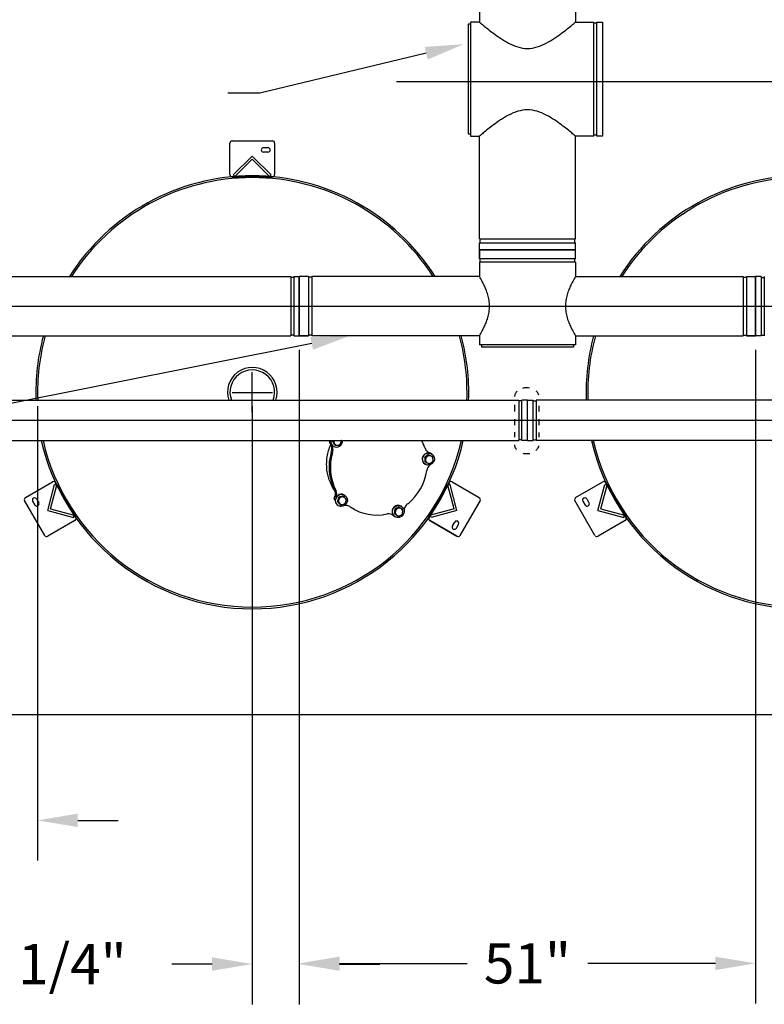
# Model space of a CAD drawing. Extents: x 0 to 662, y 3 to 580.
# Drawn here: x 252 to 335, y 311 to 421 of the extents above; entities that cross this region are included whole.
import ezdxf
from ezdxf.lldxf.tags import DXFTag

# ---------------------------------------------------------------- set-up
doc = ezdxf.new("R2010")
doc.units = 0
doc.header["$LTSCALE"] = 0.75
doc.header["$MEASUREMENT"] = 0
for name, color, linetype in [('1', 5, 'Continuous'), ('BORDER', 6, 'Continuous'), ('DIM', 1, 'Continuous'), ('LAYOUT', 7, 'Continuous'), ('PV-115DA', 7, 'Continuous'), ('PV-16F6', 7, 'Continuous'), ('T', 7, 'Continuous')]:
    doc.layers.add(name, color=color, linetype=linetype)
tags = doc.linetypes.add('CENTER', pattern=[2, 1.25, -0.25, 0.25, -0.25]).pattern_tags.tags
tags[10:11] = [DXFTag(74, 4), DXFTag(75, 0), DXFTag(340, '0'), DXFTag(46, 1.0), DXFTag(50, 0.0), DXFTag(44, 0.0), DXFTag(45, 0.0)]
tags[8:9] = [DXFTag(74, 4), DXFTag(75, 0), DXFTag(340, '0'), DXFTag(46, 1.0), DXFTag(50, 0.0), DXFTag(44, 0.0), DXFTag(45, 0.0)]
tags[6:7] = [DXFTag(74, 4), DXFTag(75, 0), DXFTag(340, '0'), DXFTag(46, 1.0), DXFTag(50, 0.0), DXFTag(44, 0.0), DXFTag(45, 0.0)]
tags[4:5] = [DXFTag(74, 4), DXFTag(75, 0), DXFTag(340, '0'), DXFTag(46, 1.0), DXFTag(50, 0.0), DXFTag(44, 0.0), DXFTag(45, 0.0)]
tags = doc.linetypes.add('HIDDEN', pattern=[0.375, 0.25, -0.125]).pattern_tags.tags
tags[6:7] = [DXFTag(74, 4), DXFTag(75, 0), DXFTag(340, '0'), DXFTag(46, 1.0), DXFTag(50, 0.0), DXFTag(44, 0.0), DXFTag(45, 0.0)]
tags[4:5] = [DXFTag(74, 4), DXFTag(75, 0), DXFTag(340, '0'), DXFTag(46, 1.0), DXFTag(50, 0.0), DXFTag(44, 0.0), DXFTag(45, 0.0)]
tags = doc.linetypes.add('PHANTOM', pattern=[2.5, 1.25, -0.25, 0.25, -0.25, 0.25, -0.25]).pattern_tags.tags
tags[14:15] = [DXFTag(74, 4), DXFTag(75, 0), DXFTag(340, '0'), DXFTag(46, 1.0), DXFTag(50, 0.0), DXFTag(44, 0.0), DXFTag(45, 0.0)]
tags[12:13] = [DXFTag(74, 4), DXFTag(75, 0), DXFTag(340, '0'), DXFTag(46, 1.0), DXFTag(50, 0.0), DXFTag(44, 0.0), DXFTag(45, 0.0)]
tags[10:11] = [DXFTag(74, 4), DXFTag(75, 0), DXFTag(340, '0'), DXFTag(46, 1.0), DXFTag(50, 0.0), DXFTag(44, 0.0), DXFTag(45, 0.0)]
tags[8:9] = [DXFTag(74, 4), DXFTag(75, 0), DXFTag(340, '0'), DXFTag(46, 1.0), DXFTag(50, 0.0), DXFTag(44, 0.0), DXFTag(45, 0.0)]
tags[6:7] = [DXFTag(74, 4), DXFTag(75, 0), DXFTag(340, '0'), DXFTag(46, 1.0), DXFTag(50, 0.0), DXFTag(44, 0.0), DXFTag(45, 0.0)]
tags[4:5] = [DXFTag(74, 4), DXFTag(75, 0), DXFTag(340, '0'), DXFTag(46, 1.0), DXFTag(50, 0.0), DXFTag(44, 0.0), DXFTag(45, 0.0)]

# ---------------------------------------------------------------- blocks, each defined once
blk = doc.blocks.new('FD')
for p, q in [((110.97, 42), (108.85, 39.88)), ((110.97, 42), (113.09, 39.88)), ((110.97, 41.64), (109.03, 39.7)), ((110.97, 41.64), (112.91, 39.7)), ((108.85, 39.88), (109.03, 39.7)), ((113.09, 39.88), (112.91, 39.7))]:
    blk.add_line(p, q)

msp = doc.modelspace()

# ---------------------------------------------------------------- linework, layer by layer
for p, q in [((303.38, 432.1), (303.38, 420.63)), ((314.13, 432.1), (314.13, 420.63)), ((302.13, 420.38), (302.13, 408.13)), ((302.38, 420.38), (302.13, 420.38)), ((302.38, 420.63), (302.38, 407.88)), ((303.38, 420.63), (302.38, 420.63)), ((314.13, 420.63), (316.16, 420.63)), ((316.16, 407.88), (316.16, 420.63)), ((316.5, 420.52), (316.16, 420.52)), ((316.5, 407.88), (316.5, 420.63)), ((316.5, 420.63), (317.13, 420.63)), ((317.13, 420.63), (317.13, 407.88)), ((297.44, 417.15), (278.86, 412.68)), ((278.86, 412.68), (275.25, 412.68)), ((275.75, 407.34), (280.25, 407.34)), ((302.13, 408.13), (302.38, 408.13)), ((302.38, 407.88), (303.38, 407.88)), ((303.38, 396.41), (303.38, 407.88)), ((314.13, 396.41), (314.13, 407.88)), ((316.16, 407.88), (314.13, 407.88)), ((316.5, 407.99), (316.16, 407.99)), ((317.13, 407.88), (316.5, 407.88)), ((275.5, 403.59), (275.5, 407.09)), ((279.75, 406.59), (279.25, 406.59)), ((279.75, 406.09), (279.25, 406.09)), ((280.5, 407.09), (280.5, 403.59)), ((275.75, 403.34), (280.25, 403.34)), ((222.75, 392.19), (282.29, 392.19)), ((222.75, 385.56), (282.29, 385.56)), ((222.75, 378.38), (281.25, 378.38)), ((222.75, 378.38), (307.78, 378.38)), ((394.75, 378.38), (309.72, 378.38)), ((222.75, 373.88), (282.28, 373.88)), ((222.75, 373.88), (307.78, 373.88)), ((394.75, 373.88), (309.72, 373.88)), ((394.75, 373.88), (309.72, 373.88)), ((252.64, 367.5), (255.67, 369.25)), ((258.27, 365.26), (256.02, 369.15)), ((299.99, 369.15), (298.44, 366.47)), ((300.33, 369.25), (303.37, 367.5)), ((314.14, 367.5), (317.17, 369.25)), ((319.77, 365.26), (317.52, 369.15)), ((254.8, 363.26), (252.55, 367.15)), ((253.45, 367.1), (253.7, 366.66)), ((253.88, 367.35), (254.13, 366.91)), ((298.44, 366.47), (297.74, 365.26)), ((303.46, 367.15), (301.21, 363.26)), ((316.3, 363.26), (314.05, 367.15)), ((314.95, 367.1), (315.2, 366.66)), ((315.38, 367.35), (315.63, 366.91)), ((258.17, 364.92), (255.14, 363.17)), ((300.87, 363.17), (297.83, 364.92)), ((297.83, 364.92), (300.87, 363.17)), ((300.37, 364.32), (300.62, 364.75)), ((300.81, 364.07), (301.06, 364.5)), ((319.67, 364.92), (316.64, 363.17))]:
    msp.add_line(p, q)
at = {"linetype": 'CENTER'}
msp.add_line((352.03, 413.94), (294.13, 413.94), dxfattribs=at)
at = {"color": 2, "linetype": 'CENTER', "ltscale": 10}
for p, q in [((104.95, 388.88), (430.42, 388.88)), ((197.14, 376.13), (403.39, 376.13))]:
    msp.add_line(p, q, dxfattribs=at)
at = {"color": 2}
for p, q in [((278, 377), (278, 381.5)), ((275.75, 379.25), (280.25, 379.25)), ((308.75, 373.88), (308.75, 378.38))]:
    msp.add_line(p, q, dxfattribs=at)
at = {"linetype": 'HIDDEN'}
for p, q in [((307.3, 377.85), (307.3, 377.12)), ((310.05, 377.12), (310.05, 377.74)), ((307.3, 376.27), (307.3, 375.57)), ((310.05, 375.57), (310.05, 376.27)), ((307.3, 374.79), (307.3, 374.24)), ((310.05, 374.24), (310.05, 374.76))]:
    msp.add_line(p, q, dxfattribs=at)
for centre, start, end in [((275.75, 407.09), 90, 180), ((280.25, 407.09), 0, 90), ((279.25, 406.34), 90, 270), ((279.75, 406.34), 270, 90), ((275.75, 403.59), 180, 270), ((280.25, 403.59), 270, 0), ((255.8, 369.03), 30, 120), ((300.21, 369.03), 60, 150), ((317.3, 369.03), 30, 120), ((252.77, 367.28), 120, 210), ((253.67, 367.22), 30, 210), ((253.92, 366.79), 210, 30), ((303.24, 367.28), 330, 60), ((314.27, 367.28), 120, 210), ((315.17, 367.22), 30, 210), ((315.42, 366.79), 210, 30), ((258.05, 365.13), 300, 30), ((297.96, 365.13), 150, 240), ((300.59, 364.19), 150, 330), ((300.84, 364.62), 330, 150), ((319.55, 365.13), 300, 30), ((255.02, 363.38), 210, 300), ((300.99, 363.38), 240, 330), ((316.52, 363.38), 210, 300)]:
    msp.add_arc(centre, 0.25, start, end)
for centre, radius, start, end in [((308.67, 377.92), 1.84, 90, 104.8788), ((308.67, 377.92), 1.84, 79.7984, 90), ((308.07, 378.74), 0.772, 150.9149, 175.7448), ((308.36, 378.58), 1.1, 132.6769, 150.9149), ((308.98, 378.58), 1.1, 29.0851, 47.4051), ((309.28, 378.74), 0.772, 14.7618, 29.0851), ((308.07, 373.42), 0.772, 182.3019, 209.0851), ((308.36, 373.58), 1.1, 209.0851, 220.3767), ((308.98, 373.58), 1.1, 311.4988, 330.9149), ((309.28, 373.42), 0.772, 330.9149, 349.1145), ((308.67, 374.24), 1.84, 255.9822, 270), ((308.67, 374.24), 1.84, 270, 280.3485)]:
    msp.add_arc(centre, radius, start, end, dxfattribs=at)
msp.add_solid([(297.27, 417.85), (297.61, 416.45), (301.64, 418.16)])
at = {"layer": '1'}
for p, q in [((303.38, 396.41), (314.13, 396.41)), ((303.38, 396.41), (314.13, 396.41)), ((303.47, 395.94), (303.47, 396.41)), ((314.04, 395.94), (314.04, 396.41)), ((303.38, 395.94), (314.13, 395.94)), ((303.38, 395.19), (303.38, 395.94)), ((303.38, 395.19), (314.13, 395.19)), ((303.38, 395.19), (307.69, 395.19)), ((314.13, 395.19), (303.38, 395.19)), ((303.38, 395.19), (303.38, 394.16)), ((303.38, 394.16), (303.38, 395.19)), ((314.13, 395.19), (314.13, 395.94)), ((314.13, 394.16), (314.13, 395.19)), ((314.13, 394.16), (303.38, 394.16)), ((314.13, 394.16), (303.38, 394.16)), ((303.45, 393.79), (303.45, 394.16)), ((314.05, 393.79), (314.05, 394.16)), ((314.13, 393.79), (303.38, 393.79)), ((303.38, 393.79), (303.38, 392.19)), ((314.13, 393.79), (314.13, 392.19)), ((282.63, 392.1), (282.29, 392.1)), ((283.25, 385.56), (283.25, 392.19)), ((284.28, 392.19), (283.25, 392.19)), ((283.25, 392.19), (283.25, 385.56)), ((284.28, 392.19), (284.28, 385.56)), ((284.28, 392.19), (284.28, 385.56)), ((284.66, 392.11), (284.28, 392.11)), ((303.38, 392.19), (284.66, 392.19)), ((285.26, 392.19), (284.66, 392.19)), ((284.66, 392.19), (284.66, 385.56)), ((314.13, 392.19), (332.85, 392.19)), ((332.25, 392.19), (332.85, 392.19)), ((332.85, 392.19), (332.85, 385.56)), ((332.85, 392.11), (333.23, 392.11)), ((333.23, 392.19), (334.25, 392.19)), ((333.23, 392.19), (333.23, 385.56)), ((333.23, 392.19), (333.23, 385.56)), ((334.25, 385.56), (334.25, 392.19)), ((334.25, 392.19), (334.25, 385.56)), ((334.88, 392.1), (335.22, 392.1)), ((283.25, 385.56), (283.25, 389.88)), ((334.25, 385.56), (334.25, 389.88)), ((282.63, 385.65), (282.29, 385.65)), ((284.28, 385.56), (283.25, 385.56)), ((283.25, 385.56), (284.28, 385.56)), ((284.66, 385.64), (284.28, 385.64)), ((303.38, 385.56), (284.66, 385.56)), ((303.38, 385.56), (303.38, 384.56)), ((314.13, 385.56), (314.13, 384.56)), ((314.13, 385.56), (332.85, 385.56)), ((332.85, 385.64), (333.23, 385.64)), ((333.23, 385.56), (334.25, 385.56)), ((334.25, 385.56), (333.23, 385.56)), ((334.88, 385.65), (335.22, 385.65)), ((314.13, 384.56), (303.38, 384.56)), ((303.63, 384.56), (303.63, 384.31)), ((313.88, 384.31), (303.63, 384.31)), ((313.88, 384.56), (313.88, 384.31)), ((307.78, 378.38), (307.78, 373.88)), ((308.13, 378.3), (307.78, 378.3)), ((308.13, 373.88), (308.13, 378.38)), ((308.75, 378.38), (308.13, 378.38)), ((308.75, 373.88), (308.75, 378.38)), ((308.75, 378.38), (309.38, 378.38)), ((308.75, 373.88), (308.75, 378.38)), ((309.38, 373.88), (309.38, 378.38)), ((309.38, 378.3), (309.72, 378.3)), ((309.72, 378.38), (309.72, 373.88)), ((308.13, 373.96), (307.78, 373.96)), ((308.75, 373.88), (308.13, 373.88)), ((308.75, 373.88), (309.38, 373.88)), ((309.38, 373.96), (309.72, 373.96))]:
    msp.add_line(p, q, dxfattribs=at)
at = {"layer": '1', "linetype": 'Continuous'}
for p, q in [((282.29, 392.19), (282.29, 385.56)), ((282.63, 392.19), (283.25, 392.19)), ((282.63, 392.19), (282.63, 385.56)), ((283.25, 392.19), (283.25, 385.56)), ((334.88, 392.19), (334.25, 392.19)), ((334.25, 392.19), (334.25, 385.56)), ((334.88, 392.19), (334.88, 385.56)), ((335.22, 392.19), (335.22, 385.56)), ((282.63, 385.56), (283.25, 385.56)), ((334.88, 385.56), (334.25, 385.56))]:
    msp.add_line(p, q, dxfattribs=at)
at = {"layer": '1'}
for centre, radius, start, end in [((278, 379.25), 24.19, 32.3358, 147.664), ((278, 379.25), 24, 32.6196, 147.3802), ((339.5, 379.25), 24.19, 32.336, 147.6642), ((339.5, 379.25), 24, 32.6198, 147.3804), ((278, 379.25), 24.19, 164.8717, 182.0732), ((278, 379.25), 24, 164.7506, 182.0894), ((278, 379.25), 24, 357.9106, 15.2492), ((278, 379.25), 24.19, 357.9268, 15.1281), ((339.5, 379.25), 24.19, 164.8719, 182.0732), ((339.5, 379.25), 24, 164.7508, 182.0894), ((278, 379.25), 2.78, 341.6646, 198.3354), ((278, 379.25), 2.5, 339.5127, 200.4873), ((278, 379.25), 24.19, 192.8396, 347.1604), ((278, 379.25), 24, 192.9416, 347.0584), ((339.5, 379.25), 24.19, 192.8396, 347.1604), ((339.5, 379.25), 24, 192.9416, 347.0584)]:
    msp.add_arc(centre, radius, start, end, dxfattribs=at)
for points in [[(303.38, 385.56), (303.38, 385.57), (303.39, 385.59), (303.44, 385.67), (303.48, 385.74), (303.58, 385.91), (303.64, 386.01), (303.77, 386.26), (303.84, 386.39), (303.98, 386.68), (304.05, 386.84), (304.2, 387.2), (304.26, 387.39), (304.38, 387.8), (304.43, 388.01), (304.49, 388.44), (304.51, 388.66), (304.51, 389.09), (304.49, 389.31), (304.43, 389.75), (304.38, 389.96), (304.26, 390.36), (304.2, 390.56), (304.05, 390.91), (303.98, 391.08), (303.84, 391.36), (303.77, 391.5), (303.64, 391.74), (303.58, 391.85), (303.48, 392.02), (303.44, 392.08), (303.39, 392.17), (303.38, 392.19), (303.38, 392.19)], [(314.13, 392.19), (314.13, 392.19), (314.12, 392.17), (314.07, 392.08), (314.03, 392.02), (313.93, 391.85), (313.87, 391.74), (313.74, 391.5), (313.67, 391.36), (313.53, 391.08), (313.46, 390.91), (313.31, 390.56), (313.24, 390.36), (313.13, 389.96), (313.08, 389.75), (313.01, 389.31), (313, 389.09), (313, 388.66), (313.01, 388.44), (313.08, 388.01), (313.13, 387.8), (313.24, 387.39), (313.31, 387.2), (313.46, 386.84), (313.53, 386.68), (313.67, 386.39), (313.74, 386.26), (313.87, 386.01), (313.93, 385.91), (314.03, 385.74), (314.07, 385.67), (314.12, 385.59), (314.13, 385.57), (314.13, 385.56)]]:
    msp.add_open_spline(points, degree=3, knots=[5.174536, 5.174536, 5.174536, 5.174536, 5.804556, 5.804556, 6.446785, 6.446785, 7.089014, 7.089014, 7.731243, 7.731243, 8.378494, 8.378494, 9.025745, 9.025745, 9.672996, 9.672996, 10.320247, 10.320247, 10.967498, 10.967498, 11.61475, 11.61475, 12.262001, 12.262001, 12.909252, 12.909252, 13.551481, 13.551481, 14.19371, 14.19371, 14.835939, 14.835939, 15.465959, 15.465959, 15.465959, 15.465959], dxfattribs=at)
msp.add_solid([(284.78, 384.01), (284.5, 385.42), (288.88, 385.56)], dxfattribs=at)
at = {"layer": 'BORDER', "linetype": 'PHANTOM', "ltscale": 15}
msp.add_line((138, 343.25), (427.5, 343.25), dxfattribs=at)
at = {"layer": 'DIM'}
for p, q in [((284.64, 384.72), (129.17, 353.67)), ((283.25, 384), (283.25, 310.86)), ((283.25, 384), (283.25, 310.94)), ((334.25, 384), (334.25, 310.94)), ((334.25, 384), (334.25, 310.94)), ((254, 377.69), (254, 326.92)), ((278, 377.69), (278, 310.86)), ((258.5, 331.42), (263, 331.42)), ((273.5, 315.36), (269, 315.36)), ((287.75, 315.44), (302, 315.44)), ((287.75, 315.36), (292.25, 315.36)), ((329.75, 315.44), (315.5, 315.44)), ((329.75, 315.44), (325.25, 315.44))]:
    msp.add_line(p, q, dxfattribs=at)
for points in [[(258.5, 332.17), (258.5, 330.67), (254, 331.42)], [(273.5, 316.11), (273.5, 314.61), (278, 315.36)], [(287.75, 316.19), (287.75, 314.69), (283.25, 315.44)], [(287.75, 316.11), (287.75, 314.61), (283.25, 315.36)], [(329.75, 316.19), (329.75, 314.69), (334.25, 315.44)], [(329.75, 316.19), (329.75, 314.69), (334.25, 315.44)]]:
    msp.add_solid(points, dxfattribs=at)
at = {"layer": 'LAYOUT', "color": 2}
for p, q in [((280.25, 403.34), (275.75, 403.34)), ((256.02, 369.15), (258.27, 365.26)), ((299.3, 367.95), (299.99, 369.15)), ((317.52, 369.15), (319.77, 365.26)), ((297.74, 365.26), (298.44, 366.47))]:
    msp.add_line(p, q, dxfattribs=at)
at = {"layer": 'LAYOUT'}
for p, q in [((276.4, 403.34), (275.83, 403.34)), ((299.67, 368.6), (299.96, 369.09)), ((257.94, 365.81), (258.23, 365.32)), ((319.44, 365.81), (319.73, 365.32))]:
    msp.add_line(p, q, dxfattribs=at)
at = {"layer": 'LAYOUT', "color": 3}
for p, q in [((280.08, 403.35), (280.08, 403.35)), ((256.1, 369), (256.1, 369)), ((317.6, 369), (317.6, 369))]:
    msp.add_line(p, q, dxfattribs=at)
at = {"layer": 'PV-115DA'}
for p, q in [((286.71, 373.52), (286.65, 373.63)), ((286.78, 373.55), (286.78, 373.56)), ((287.04, 373.75), (286.96, 373.79)), ((287.04, 373.65), (287.1, 373.53)), ((287.06, 373.23), (287.09, 373.21)), ((287.12, 373.6), (287.19, 373.48)), ((287.27, 373.33), (287.19, 373.38)), ((287.44, 373.33), (287.58, 373.33)), ((287.84, 373.49), (287.91, 373.62)), ((297.26, 373.13), (297.31, 372.99)), ((286.82, 372.56), (286.86, 372.7)), ((286.95, 372.48), (287, 372.63)), ((297.34, 371.93), (297.26, 371.98)), ((297.51, 372.17), (297.4, 372.08)), ((297.6, 372.12), (297.48, 372.03)), ((297.73, 372.23), (297.66, 372.27)), ((297.77, 372.52), (297.89, 372.47)), ((297.93, 372.15), (297.81, 372.21)), ((298.02, 372.1), (297.89, 372.16)), ((297.9, 372.47), (298.04, 372.39)), ((298, 372.4), (298.04, 372.39)), ((298.01, 372.4), (298.02, 372.39)), ((298.17, 372.04), (298.09, 372.08)), ((297.27, 371.81), (297.28, 371.66)), ((297.38, 371.44), (297.3, 371.49)), ((297.31, 371.21), (297.35, 371.19)), ((297.36, 371.76), (297.37, 371.61)), ((297.54, 371.37), (297.66, 371.32)), ((297.96, 371.36), (298.07, 371.44)), ((298.2, 371.72), (298.18, 371.86)), ((287.15, 367.38), (287.24, 367.63)), ((287.36, 367.5), (287.38, 367.55)), ((287.66, 367.54), (287.74, 367.49)), ((287.96, 367.61), (287.83, 367.58)), ((288.05, 367.56), (287.91, 367.53)), ((288.21, 367.61), (288.13, 367.65)), ((288.29, 367.8), (288.32, 367.78)), ((287.2, 367.24), (287.28, 367.2)), ((287.29, 367.31), (287.29, 367.32)), ((287.58, 367.02), (287.51, 367.07)), ((287.6, 367.37), (287.56, 367.24)), ((287.6, 366.6), (287.63, 366.58)), ((287.61, 366.94), (287.7, 366.84)), ((287.69, 367.32), (287.64, 367.19)), ((287.7, 366.89), (287.79, 366.79)), ((287.9, 366.67), (287.82, 366.71)), ((288.07, 366.7), (288.2, 366.74)), ((288.42, 367.37), (288.33, 367.48)), ((288.43, 366.94), (288.47, 367.08)), ((288.9, 366.48), (288.81, 366.54)), ((289.03, 366.4), (288.91, 366.48)), ((294.45, 366.38), (294.38, 366.42)), ((294.62, 366.55), (294.66, 366.53)), ((295.4, 366.8), (295.28, 366.71)), ((289.19, 366.3), (289.33, 366.22)), ((293.82, 365.42), (293.62, 365.57)), ((293.79, 365.47), (293.75, 365.5)), ((293.83, 365.41), (293.96, 365.34)), ((293.87, 365.72), (293.95, 365.68)), ((293.91, 366.04), (293.89, 365.9)), ((293.93, 365.36), (293.97, 365.34)), ((294.01, 366.17), (293.94, 366.21)), ((293.95, 365.34), (293.95, 365.35)), ((294, 365.99), (293.98, 365.85)), ((294.01, 365.63), (294.12, 365.54)), ((294.22, 366.35), (294.09, 366.29)), ((294.09, 365.58), (294.2, 365.5)), ((294.3, 366.3), (294.17, 366.24)), ((294.33, 365.4), (294.26, 365.44)), ((294.49, 365.47), (294.62, 365.53)), ((294.7, 366.19), (294.59, 366.27)), ((294.8, 365.78), (294.82, 365.92))]:
    msp.add_line(p, q, dxfattribs=at)
for centre, major_axis, start_param, end_param in [((286.75, 373.7), (0.062, 0.108), 0.637774, 2.642422), ((287.4, 373.83), (0.345, 0.598), 1.998166, 3.141593), ((285.73, 372.84), (0.6, 1.04), 5.283346, 5.820874), ((287.43, 373.81), (0.345, 0.598), 1.970861, 5.316617), ((286.88, 373.62), (0.062, 0.108), 2.169332, 2.642422), ((285.87, 372.76), (0.6, 1.04), 5.283346, 5.758136), ((287.52, 373.76), (0.218, 0.378), 1.793249, 2.452139), ((287.52, 373.76), (0.218, 0.378), 2.783849, 3.499336), ((287.52, 373.76), (0.218, 0.378), 3.831047, 4.546534), ((287.52, 373.76), (0.218, 0.378), 4.878244, 5.494229), ((292.14, 371.09), (2.81, 4.87), 5.589853, 5.739462), ((292, 371.17), (2.81, 4.87), 1.819942, 2.600231), ((292.14, 371.09), (2.81, 4.87), 1.819942, 2.600231), ((286.22, 372.87), (0.349, 0.604), 4.965757, 5.283346), ((286.35, 372.8), (0.349, 0.604), 4.965757, 5.283346), ((297.66, 371.81), (-0.345, -0.598), 3.141593, 6.283185), ((297.94, 373.25), (-0.349, -0.604), 5.594076, 5.911664), ((297.78, 371.74), (-0.218, -0.378), 4.459365, 5.174852), ((298.33, 373.56), (-0.6, -1.04), 5.911664, 6.38638), ((297.78, 371.74), (-0.218, -0.378), 3.412168, 4.127655), ((298.2, 373.64), (-0.6, -1.04), 0.067687, 0.166007), ((297.84, 372.36), (-0.062, -0.108), 3.141593, 3.27074), ((297.98, 372.28), (-0.062, -0.108), 2.926759, 3.27074), ((297.78, 371.74), (-0.218, -0.378), 2.36497, 3.080457), ((297.78, 371.74), (-0.218, -0.378), 5.506563, 6.22205), ((298.4, 370.41), (-0.473, -0.82), 4.338011, 5.089077), ((297.78, 371.74), (-0.218, -0.378), 0.270575, 0.986062), ((297.78, 371.74), (-0.218, -0.378), 1.317773, 2.03326), ((292.14, 371.09), (2.81, 4.87), 4.333216, 5.113505), ((286.39, 367.92), (0.473, 0.82), 4.8974, 5.717396), ((287.94, 367.2), (-0.345, -0.598), 4.39823, 6.283185), ((286.52, 367.84), (0.473, 0.82), 4.8974, 5.717396), ((287.94, 367.2), (-0.345, -0.598), 3.141593, 4.39823), ((288.06, 367.13), (0.218, 0.378), 0.898894, 1.614381), ((288.06, 367.13), (0.218, 0.378), 6.134881, 6.850368), ((287.27, 367.35), (-0.062, -0.108), 4.921828, 6.283185), ((287.4, 367.27), (-0.062, -0.108), 4.921828, 5.346836), ((288.06, 367.13), (0.218, 0.378), 1.946091, 2.661578), ((288.06, 367.13), (0.218, 0.378), 2.993289, 3.708776), ((288.06, 367.13), (0.218, 0.378), 4.040486, 4.755973), ((288.39, 365.42), (0.6, 1.04), 0.256798, 0.63613), ((288.06, 367.13), (0.218, 0.378), 5.087684, 5.803171), ((288.53, 365.9), (0.349, 0.604), 6.222394, 6.539983), ((292, 371.17), (2.81, 4.87), 3.076579, 3.141593), ((292.14, 371.09), (2.81, 4.87), 3.076579, 3.856868), ((294.28, 365.95), (-0.345, -0.598), 3.141593, 5.654867), ((296.09, 365.91), (-0.6, -1.04), 4.655027, 5.045377), ((295.69, 366.18), (-0.349, -0.604), 4.337439, 4.655027), ((293.19, 364.74), (0.473, 0.82), 6.154037, 6.974033), ((293.05, 364.82), (0.473, 0.82), 6.154037, 6.197265), ((294.28, 365.95), (-0.345, -0.598), 5.654867, 6.283185), ((293.89, 365.52), (-0.062, -0.108), 6.178466, 6.283185), ((294.03, 365.44), (-0.062, -0.108), 6.178466, 6.476143), ((294.4, 365.88), (-0.218, -0.378), 5.297123, 6.01261), ((294.4, 365.88), (-0.218, -0.378), 4.249926, 4.965413), ((294.4, 365.88), (-0.218, -0.378), 0.061136, 0.776622), ((294.4, 365.88), (-0.218, -0.378), 3.202728, 3.918215), ((294.4, 365.88), (-0.218, -0.378), 1.108333, 1.82382), ((294.4, 365.88), (-0.218, -0.378), 2.155531, 2.871018)]:
    msp.add_ellipse(centre, major_axis=major_axis, ratio=0.951057, start_param=start_param, end_param=end_param, dxfattribs=at)
for centre, major_axis in [((297.69, 371.79), (-0.345, -0.598)), ((287.97, 367.18), (0.345, 0.598)), ((294.31, 365.93), (-0.345, -0.598))]:
    msp.add_ellipse(centre, major_axis=major_axis, ratio=0.951057, dxfattribs=at)
msp.add_open_spline([(287.28, 368.18), (287.06, 368.49), (286.87, 368.81), (286.56, 369.55), (286.44, 369.96), (286.29, 370.93), (286.29, 371.49), (286.44, 372.52), (286.57, 372.98), (286.77, 373.42)], degree=3, knots=[-6.309634, -6.309634, -6.309634, -6.309634, -5.128752, -5.128752, -3.814265, -3.814265, -2.123076, -2.123076, -0.669518, -0.669518, -0.669518, -0.669518], dxfattribs=at)
for points, weights in [([(286.74, 373.86), (286.73, 373.87), (286.73, 373.88)], [1.62152504406, 1.61875348957, 1.61422023958]), ([(287, 373.88), (286.98, 373.84), (286.96, 373.79)], [1.00982123409, 1.01042090871, 1.00131912706]), ([(286.96, 373.79), (287, 373.72), (287.04, 373.65)], [1.00131912706, 1.0190333635, 1]), ([(287.12, 373.88), (287.08, 373.82), (287.04, 373.75)], [1.00516846261, 1.01618659962, 1.00131912706]), ([(287.04, 373.75), (287.08, 373.67), (287.12, 373.6)], [1.00131912706, 1.0190333635, 1]), ([(287.1, 373.53), (287.14, 373.46), (287.19, 373.38)], [1, 1.01903336351, 1.00131912706]), ([(287.19, 373.48), (287.23, 373.41), (287.27, 373.33)], [1, 1.01903336351, 1.00131912706]), ([(287.27, 373.33), (287.36, 373.33), (287.44, 373.33)], [1.00131912706, 1.01903336351, 1]), ([(287.58, 373.33), (287.66, 373.34), (287.75, 373.34)], [1, 1.0190333635, 1.00131912706]), ([(287.75, 373.34), (287.8, 373.42), (287.84, 373.49)], [1.00131912706, 1.01903336351, 1]), ([(287.91, 373.62), (287.95, 373.69), (287.99, 373.77)], [1, 1.01903336351, 1.00131912706]), ([(287.99, 373.77), (287.97, 373.83), (287.94, 373.88)], [1.00131912706, 1.01395208333, 1.00789569414]), ([(297.4, 372.08), (297.33, 372.03), (297.26, 371.98)], [1, 1.0190333635, 1.00131912706]), ([(297.26, 371.98), (297.27, 371.89), (297.27, 371.81)], [1.00131912706, 1.01903336351, 1]), ([(297.48, 372.03), (297.42, 371.99), (297.34, 371.93)], [1, 1.0190333635, 1.00131912706]), ([(297.34, 371.93), (297.35, 371.84), (297.36, 371.76)], [1.00131912706, 1.01903336351, 1]), ([(297.66, 372.27), (297.58, 372.22), (297.51, 372.17)], [1.00131912706, 1.01903336351, 1]), ([(297.73, 372.23), (297.66, 372.17), (297.6, 372.12)], [1.00131912706, 1.01903336351, 1]), ([(297.81, 372.21), (297.73, 372.24), (297.66, 372.27)], [1, 1.01903336351, 1.00131912706]), ([(297.89, 372.16), (297.82, 372.19), (297.73, 372.23)], [1, 1.01903336351, 1.00131912706]), ([(298.09, 372.08), (298, 372.12), (297.93, 372.15)], [1.00131912706, 1.0190333635, 1]), ([(298.17, 372.04), (298.09, 372.07), (298.02, 372.1)], [1.00131912706, 1.0190333635, 1]), ([(298.18, 371.86), (298.18, 371.94), (298.17, 372.04)], [1, 1.01903336351, 1.00131912706]), ([(297.28, 371.66), (297.29, 371.58), (297.3, 371.49)], [1, 1.01903336351, 1.00131912706]), ([(297.37, 371.61), (297.38, 371.53), (297.38, 371.44)], [1, 1.01903336351, 1.00131912706]), ([(297.38, 371.44), (297.46, 371.41), (297.54, 371.37)], [1.00131912706, 1.01903336347, 1]), ([(297.66, 371.32), (297.73, 371.29), (297.81, 371.25)], [1, 1.01903336348, 1.00131912706]), ([(297.81, 371.25), (297.89, 371.31), (297.96, 371.36)], [1.00131912706, 1.01903336351, 1]), ([(298.07, 371.44), (298.13, 371.49), (298.21, 371.55)], [1, 1.0190333635, 1.00131912706]), ([(298.21, 371.55), (298.2, 371.64), (298.2, 371.72)], [1.00131912706, 1.01903336351, 1]), ([(287.66, 367.54), (287.63, 367.45), (287.6, 367.37)], [1.00131912706, 1.01903336351, 1]), ([(287.83, 367.58), (287.75, 367.56), (287.66, 367.54)], [1, 1.01903336348, 1.00131912706]), ([(287.91, 367.53), (287.83, 367.51), (287.74, 367.49)], [1, 1.01903336348, 1.00131912706]), ([(288.13, 367.65), (288.04, 367.63), (287.96, 367.61)], [1.00131912706, 1.01903336347, 1]), ([(288.21, 367.61), (288.13, 367.58), (288.05, 367.56)], [1.00131912706, 1.01903336347, 1]), ([(288.33, 367.48), (288.27, 367.54), (288.21, 367.61)], [1, 1.01903336351, 1.00131912706]), ([(287.56, 367.24), (287.53, 367.16), (287.51, 367.07)], [1, 1.0190333635, 1.00131912706]), ([(287.51, 367.07), (287.56, 367), (287.61, 366.94)], [1.00131912706, 1.01903336351, 1]), ([(287.64, 367.19), (287.62, 367.11), (287.58, 367.02)], [1, 1.0190333635, 1.00131912706]), ([(287.58, 367.02), (287.65, 366.95), (287.7, 366.89)], [1.00131912706, 1.01903336351, 1]), ([(287.74, 367.49), (287.72, 367.4), (287.69, 367.32)], [1.00131912706, 1.01903336351, 1]), ([(287.7, 366.84), (287.76, 366.78), (287.82, 366.71)], [1, 1.01903336351, 1.00131912706]), ([(287.79, 366.79), (287.84, 366.73), (287.9, 366.67)], [1, 1.01903336351, 1.00131912706]), ([(287.9, 366.67), (287.99, 366.68), (288.07, 366.7)], [1.00131912706, 1.0190333635, 1]), ([(288.2, 366.74), (288.28, 366.75), (288.37, 366.78)], [1, 1.01903336351, 1.00131912706]), ([(288.37, 366.78), (288.4, 366.86), (288.43, 366.94)], [1.00131912706, 1.01903336351, 1]), ([(288.52, 367.25), (288.47, 367.31), (288.42, 367.37)], [1.00131912706, 1.01903336351, 1]), ([(288.47, 367.08), (288.5, 367.16), (288.52, 367.25)], [1, 1.0190333635, 1.00131912706]), ([(294.38, 366.42), (294.29, 366.38), (294.22, 366.35)], [1.00131912706, 1.01903336351, 1]), ([(293.89, 365.9), (293.88, 365.82), (293.87, 365.72)], [1, 1.01903336348, 1.00131912706]), ([(293.87, 365.72), (293.94, 365.67), (294.01, 365.63)], [1.00131912706, 1.01903336351, 1]), ([(293.94, 366.21), (293.92, 366.12), (293.91, 366.04)], [1.00131912706, 1.01903336347, 1]), ([(294.09, 366.29), (294.02, 366.25), (293.94, 366.21)], [1, 1.01903336351, 1.00131912706]), ([(293.98, 365.85), (293.97, 365.77), (293.95, 365.68)], [1, 1.01903336348, 1.00131912706]), ([(293.95, 365.68), (294.03, 365.62), (294.09, 365.58)], [1.00131912706, 1.01903336351, 1]), ([(294.01, 366.17), (294, 366.07), (294, 365.99)], [1.00131912706, 1.01903336347, 1]), ([(294.17, 366.24), (294.1, 366.2), (294.01, 366.17)], [1, 1.01903336351, 1.00131912706]), ([(294.12, 365.54), (294.18, 365.5), (294.26, 365.44)], [1, 1.0190333635, 1.00131912706]), ([(294.2, 365.5), (294.26, 365.45), (294.33, 365.4)], [1, 1.0190333635, 1.00131912706]), ([(294.45, 366.38), (294.37, 366.33), (294.3, 366.3)], [1.00131912706, 1.01903336351, 1]), ([(294.33, 365.4), (294.42, 365.44), (294.49, 365.47)], [1.00131912706, 1.01903336351, 1]), ([(294.59, 366.27), (294.53, 366.32), (294.45, 366.38)], [1, 1.0190333635, 1.00131912706]), ([(294.62, 365.53), (294.69, 365.57), (294.77, 365.61)], [1, 1.01903336351, 1.00131912706]), ([(294.83, 366.1), (294.77, 366.15), (294.7, 366.19)], [1.00131912706, 1.01903336351, 1]), ([(294.77, 365.61), (294.79, 365.7), (294.8, 365.78)], [1.00131912706, 1.0190333635, 1]), ([(294.82, 365.92), (294.83, 366), (294.83, 366.1)], [1, 1.01903336351, 1.00131912706])]:
    msp.add_rational_spline(points, weights, degree=2, dxfattribs=at)
at = {"layer": 'PV-16F6'}
for points in [[(303.38, 420.63), (303.38, 420.63), (303.42, 420.6), (303.56, 420.47), (303.67, 420.38), (303.95, 420.15), (304.13, 420.01), (304.51, 419.7), (304.73, 419.54), (305.19, 419.2), (305.45, 419.01), (306.02, 418.63), (306.33, 418.44), (306.97, 418.11), (307.31, 417.96), (308.01, 417.74), (308.38, 417.68), (309.13, 417.68), (309.5, 417.74), (310.2, 417.96), (310.54, 418.11), (311.18, 418.44), (311.49, 418.63), (312.06, 419.01), (312.32, 419.2), (312.78, 419.54), (313, 419.7), (313.38, 420.01), (313.55, 420.15), (313.84, 420.38), (313.95, 420.47), (314.09, 420.6), (314.13, 420.63), (314.13, 420.63)], [(314.13, 407.88), (314.13, 407.88), (314.09, 407.91), (313.95, 408.03), (313.84, 408.12), (313.55, 408.35), (313.38, 408.49), (313, 408.8), (312.78, 408.97), (312.32, 409.31), (312.06, 409.5), (311.49, 409.87), (311.18, 410.06), (310.54, 410.4), (310.2, 410.55), (309.5, 410.76), (309.13, 410.82), (308.38, 410.82), (308.01, 410.76), (307.31, 410.55), (306.97, 410.4), (306.33, 410.06), (306.02, 409.87), (305.45, 409.5), (305.19, 409.31), (304.73, 408.97), (304.51, 408.8), (304.13, 408.49), (303.95, 408.35), (303.67, 408.12), (303.56, 408.03), (303.42, 407.91), (303.38, 407.88), (303.38, 407.88)]]:
    msp.add_open_spline(points, degree=3, knots=[8.803799, 8.803799, 8.803799, 8.803799, 9.879496, 9.879496, 10.955193, 10.955193, 12.030891, 12.030891, 13.106588, 13.106588, 14.23184, 14.23184, 15.357093, 15.357093, 16.482345, 16.482345, 17.607597, 17.607597, 18.732849, 18.732849, 19.858102, 19.858102, 20.983354, 20.983354, 22.108606, 22.108606, 23.184304, 23.184304, 24.260001, 24.260001, 25.335698, 25.335698, 26.411396, 26.411396, 26.411396, 26.411396], dxfattribs=at)
at = {"layer": 'T'}
msp.add_line((297.98, 365.27), (297.91, 365.51), dxfattribs=at)
msp.add_line((297.98, 365.27), (297.91, 365.51), dxfattribs=at)

# ---------------------------------------------------------------- block references
msp.add_blockref('FD', (167.03, 363.66))
for p, rotation in [((346.99, 290.94), 120.0000000000001), ((319.99, 483.15), 239.9999999999998), ((408.49, 290.94), 120.0000000000001)]:
    msp.add_blockref('FD', p, dxfattribs=dict(rotation=rotation))

# ---------------------------------------------------------------- texts
at = {"layer": 'DIM', "char_height": 4.5, "attachment_point": 5}
for s, insert in [('\\A1;5 1/4"', (255.5, 315.36)), ('\\A1;51"', (308.75, 315.44))]:
    msp.add_mtext(s, dxfattribs=dict(at, insert=insert))

doc.saveas('drawing.dxf')
